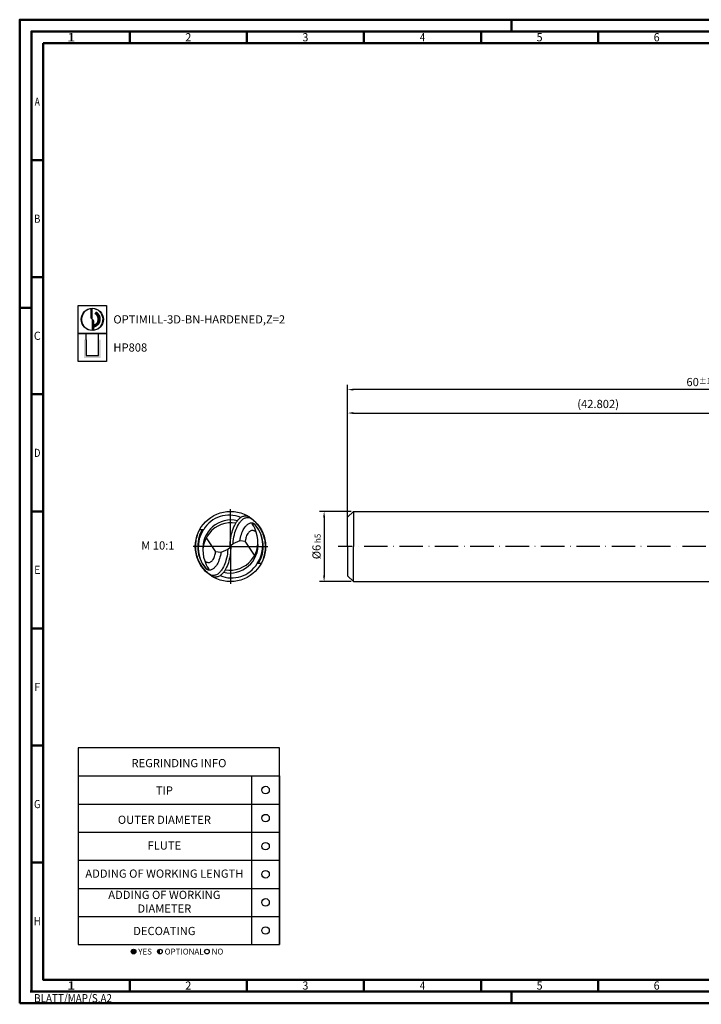
# Model space of a CAD drawing. Units: millimetres. Extents: x -140 to 454, y -196 to 225.
# Drawn here: x -140 to 151, y -196 to 225 of the extents above; entities that cross this region are included whole.
import ezdxf
from ezdxf.enums import TextEntityAlignment as Align

# ---------------------------------------------------------------- set-up
doc = ezdxf.new("R2010")
doc.units = ezdxf.units.MM
doc.linetypes.add('GEN7', pattern=[15, 10, -2.5, 0, -2.5])
doc.layers.get('0').update_dxf_attribs({"linetype": 'CONTINUOUS'})
doc.layers.get('DEFPOINTS').update_dxf_attribs({"linetype": 'CONTINUOUS'})
for name, color, linetype in [('AM_0', 7, 'CONTINUOUS'), ('AM_5', 3, 'CONTINUOUS'), ('AM_6', 2, 'CONTINUOUS'), ('AM_7', 4, 'GEN7')]:
    doc.layers.add(name, color=color, linetype=linetype)
doc.layers.add('AM_BOR', color=7, linetype='CONTINUOUS', lineweight=50)
doc.styles.get("Standard").update_dxf_attribs({"font": 'ISOCP.SHX'})
doc.dimstyles.get("Standard").update_dxf_attribs({"dimtxt": 3.5, "dimasz": 2.5, "dimexe": 2, "dimexo": 1, "dimgap": 1.5, "dimtad": 1, "dimdsep": 46, "dimtxsty": 'STANDARD', "dimcen": -2, "dimclrt": 2, "dimazin": 2, "dimtp": 0.1, "dimtm": 0.1, "dimtfac": 1, "dimtmove": 0, "dimatfit": 3, "dimfxl": 1, "dimarcsym": 0})

# ---------------------------------------------------------------- blocks, each defined once
blk = doc.blocks.new('*U6')
at = {"color": 0, "linetype": 'ByBlock'}
for p, q in [((-0.53, 0), (0.53, 0)), ((0, -0.53), (0, 0.53))]:
    blk.add_line(p, q, dxfattribs=at)
at = {"color": 0, "linetype": 'ByBlock', "width": 0.883178}
blk.add_text('BLATT/MAP/S.A2', height=3.5, dxfattribs=at).set_placement((1.17, -1.17), align=Align.TOP_LEFT)
blk = doc.blocks.new('A2')
at = {"layer": 'AM_BOR', "color": 1}
for p, q in [((210, 415), (210, 420)), ((47, 410), (47, 415)), ((97, 410), (97, 415)), ((147, 410), (147, 415)), ((197, 410), (197, 415)), ((247, 410), (247, 415)), ((10, 360), (5, 360)), ((10, 310), (5, 310)), ((0, 297), (5, 297)), ((10, 260), (5, 260)), ((10, 210), (5, 210)), ((10, 160), (5, 160)), ((10, 110), (5, 110)), ((10, 60), (5, 60)), ((47, 10), (47, 5)), ((97, 10), (97, 5)), ((147, 10), (147, 5)), ((197, 10), (197, 5)), ((247, 10), (247, 5)), ((210, 5), (210, 0))]:
    blk.add_line(p, q, dxfattribs=at)
for points in [[(0, 0), (594, 0), (594, 420), (0, 420)], [(10, 410), (10, 10), (584, 10), (584, 410)]]:
    blk.add_lwpolyline(points, close=True, dxfattribs=at)
at = {"layer": 'AM_BOR', "color": 7}
blk.add_lwpolyline([(5, 5), (589, 5), (589, 415), (5, 415)], close=True, dxfattribs=at)
at = {"layer": 'AM_BOR', "color": 1}
blk.add_blockref('*U6', (5, 5), dxfattribs=at)
at = {"layer": 'AM_BOR', "color": 2}
for s, width, p in [('1', 1.35, (22, 412.5)), ('2', 0.964286, (72, 412.5)), ('3', 0.964286, (122, 412.5)), ('4', 0.84375, (172, 412.5)), ('5', 0.964286, (222, 412.5)), ('6', 0.964286, (272, 412.5)), ('A', 0.75, (7.5, 385)), ('B', 0.84375, (7.5, 335)), ('C', 0.964286, (7.5, 285)), ('D', 0.84375, (7.5, 235)), ('E', 0.964286, (7.5, 185)), ('F', 0.964286, (7.5, 135)), ('G', 0.84375, (7.5, 85)), ('H', 0.84375, (7.5, 35)), ('1', 1.35, (22, 7.5)), ('2', 0.964286, (72, 7.5)), ('3', 0.964286, (122, 7.5)), ('4', 0.84375, (172, 7.5)), ('5', 0.964286, (222, 7.5)), ('6', 0.964286, (272, 7.5))]:
    blk.add_text(s, height=3.5, dxfattribs=dict(at, width=width)).set_placement(p, align=Align.MIDDLE_CENTER)
blk = doc.blocks.new('MAPAL_FRAME-Model')
blk.add_blockref('A2', (0, 0))
blk = doc.blocks.new('MN_30.46_70_000_00_IN4_DRAUFSICHT')
at = {"layer": 'AM_0'}
for p, q in [((-0.467, 0.162), (-0.472, 0.164)), ((0.467, -0.162), (0.472, -0.164))]:
    blk.add_line(p, q, dxfattribs=at)
at = {"layer": 'AM_0', "color": 7, "linetype": 'Continuous'}
for p, q in [((-0.437, 0.243), (-0.381, 0.243)), ((-0.344, 0.123), (-0.211, -0.077)), ((0, 0), (-0.028, 0)), ((-0.004, 0.008), (0, 0)), ((0, 0), (0, 0.015)), ((0.004, -0.008), (0, 0)), ((0.01, 0.02), (0.038, 0.042)), ((0.038, 0.042), (0.136, 0.084)), ((0.136, 0.084), (0.211, 0.077)), ((0.344, -0.123), (0.211, 0.077)), ((-0.136, -0.084), (-0.211, -0.077)), ((-0.038, -0.042), (-0.136, -0.084)), ((-0.01, -0.02), (-0.038, -0.042)), ((0.437, -0.243), (0.381, -0.243))]:
    blk.add_line(p, q, dxfattribs=at)
at = {"layer": 'AM_0', "color": 7, "linetype": 'Continuous', "flags": 128}
for points in [[(-0.004, -0.007), (-0.004, 0.026), (-0.002, 0.059), (0.001, 0.091), (0.005, 0.123), (0.011, 0.155), (0.017, 0.18), (0.023, 0.205), (0.03, 0.23), (0.039, 0.254), (0.048, 0.278), (0.057, 0.296), (0.066, 0.315), (0.076, 0.333), (0.087, 0.35), (0.096, 0.363), (0.106, 0.376), (0.117, 0.388), (0.128, 0.399), (0.138, 0.407), (0.147, 0.414), (0.158, 0.421), (0.169, 0.426), (0.18, 0.431), (0.192, 0.434), (0.202, 0.436), (0.212, 0.437), (0.223, 0.437), (0.233, 0.436), (0.243, 0.433), (0.254, 0.43), (0.264, 0.425)], [(0.038, 0.041), (0.04, 0.073), (0.044, 0.105), (0.049, 0.136), (0.056, 0.167), (0.064, 0.198), (0.072, 0.221), (0.081, 0.245), (0.091, 0.268), (0.101, 0.29), (0.113, 0.312), (0.12, 0.324), (0.128, 0.335), (0.136, 0.346), (0.144, 0.356), (0.152, 0.366), (0.162, 0.376), (0.172, 0.385), (0.182, 0.393), (0.191, 0.398), (0.201, 0.403), (0.211, 0.407), (0.221, 0.41), (0.232, 0.412), (0.242, 0.413), (0.253, 0.412), (0.264, 0.411), (0.274, 0.407), (0.284, 0.403), (0.296, 0.396), (0.308, 0.388), (0.319, 0.379), (0.329, 0.369), (0.34, 0.36), (0.35, 0.35), (0.36, 0.339), (0.377, 0.32), (0.394, 0.299), (0.409, 0.278), (0.421, 0.258), (0.433, 0.238), (0.444, 0.217), (0.454, 0.196), (0.463, 0.174), (0.47, 0.152), (0.477, 0.127), (0.483, 0.103), (0.488, 0.077), (0.491, 0.052), (0.493, 0.026), (0.494, 0.001), (0.494, -0.025), (0.492, -0.048), (0.489, -0.071), (0.486, -0.095), (0.481, -0.117), (0.475, -0.14), (0.467, -0.162)], [(0.135, 0.083), (0.139, 0.105), (0.144, 0.128), (0.15, 0.15), (0.156, 0.172), (0.164, 0.194), (0.172, 0.216), (0.182, 0.237), (0.191, 0.253), (0.2, 0.268), (0.21, 0.282), (0.222, 0.296), (0.23, 0.304), (0.238, 0.311), (0.247, 0.318), (0.256, 0.324), (0.266, 0.329), (0.275, 0.333), (0.284, 0.335), (0.294, 0.336), (0.303, 0.337), (0.313, 0.336), (0.321, 0.334), (0.328, 0.331), (0.335, 0.327), (0.342, 0.322), (0.348, 0.316), (0.353, 0.309)], [(0.313, 0.313), (0.313, 0.315), (0.312, 0.317), (0.312, 0.319), (0.313, 0.321), (0.314, 0.323), (0.316, 0.325), (0.319, 0.326), (0.321, 0.327), (0.323, 0.326), (0.326, 0.325), (0.331, 0.323), (0.336, 0.321), (0.341, 0.318), (0.347, 0.314), (0.353, 0.309), (0.358, 0.303)], [(-0.038, -0.041), (-0.04, -0.073), (-0.044, -0.105), (-0.049, -0.136), (-0.056, -0.167), (-0.064, -0.198), (-0.072, -0.221), (-0.081, -0.245), (-0.091, -0.268), (-0.101, -0.29), (-0.113, -0.312), (-0.12, -0.324), (-0.128, -0.335), (-0.136, -0.346), (-0.144, -0.356), (-0.152, -0.366), (-0.162, -0.376), (-0.172, -0.385), (-0.182, -0.393), (-0.191, -0.398), (-0.201, -0.403), (-0.211, -0.407), (-0.221, -0.41), (-0.232, -0.412), (-0.242, -0.413), (-0.253, -0.412), (-0.264, -0.411), (-0.274, -0.407), (-0.284, -0.403), (-0.296, -0.396), (-0.308, -0.388), (-0.319, -0.379), (-0.329, -0.369), (-0.34, -0.36), (-0.35, -0.35), (-0.36, -0.339), (-0.377, -0.32), (-0.394, -0.299), (-0.409, -0.278), (-0.421, -0.258), (-0.433, -0.238), (-0.444, -0.217), (-0.454, -0.196), (-0.463, -0.174), (-0.47, -0.152), (-0.477, -0.127), (-0.483, -0.103), (-0.488, -0.077), (-0.491, -0.052), (-0.493, -0.026), (-0.494, -0.001), (-0.494, 0.025), (-0.492, 0.048), (-0.489, 0.071), (-0.486, 0.095), (-0.481, 0.117), (-0.475, 0.14), (-0.467, 0.162)], [(0.366, 0.205), (0.36, 0.209), (0.353, 0.213), (0.346, 0.217), (0.339, 0.221), (0.332, 0.224), (0.324, 0.227), (0.316, 0.228), (0.308, 0.228), (0.299, 0.227), (0.29, 0.224), (0.282, 0.22), (0.274, 0.215), (0.267, 0.209), (0.261, 0.203), (0.255, 0.196), (0.245, 0.183), (0.237, 0.169), (0.23, 0.155), (0.225, 0.14), (0.221, 0.124), (0.217, 0.108), (0.214, 0.093), (0.211, 0.077)], [(0.004, 0.007), (0.004, -0.026), (0.002, -0.059), (-0.001, -0.091), (-0.005, -0.123), (-0.011, -0.155), (-0.017, -0.18), (-0.023, -0.205), (-0.03, -0.23), (-0.039, -0.254), (-0.048, -0.278), (-0.057, -0.296), (-0.066, -0.315), (-0.076, -0.333), (-0.087, -0.35), (-0.096, -0.363), (-0.106, -0.376), (-0.117, -0.388), (-0.128, -0.399), (-0.138, -0.407), (-0.147, -0.414), (-0.158, -0.421), (-0.169, -0.426), (-0.18, -0.431), (-0.192, -0.434), (-0.202, -0.436), (-0.212, -0.437), (-0.223, -0.437), (-0.233, -0.436), (-0.243, -0.433), (-0.254, -0.43), (-0.264, -0.425)], [(-0.366, -0.205), (-0.36, -0.209), (-0.353, -0.213), (-0.346, -0.217), (-0.339, -0.221), (-0.332, -0.224), (-0.324, -0.227), (-0.316, -0.228), (-0.308, -0.228), (-0.299, -0.227), (-0.29, -0.224), (-0.282, -0.22), (-0.274, -0.215), (-0.267, -0.209), (-0.261, -0.203), (-0.255, -0.196), (-0.245, -0.183), (-0.237, -0.169), (-0.23, -0.155), (-0.225, -0.14), (-0.221, -0.124), (-0.217, -0.108), (-0.214, -0.093), (-0.211, -0.077)], [(-0.135, -0.083), (-0.139, -0.105), (-0.144, -0.128), (-0.15, -0.15), (-0.156, -0.172), (-0.164, -0.194), (-0.172, -0.216), (-0.182, -0.237), (-0.191, -0.253), (-0.2, -0.268), (-0.21, -0.282), (-0.222, -0.296), (-0.23, -0.304), (-0.238, -0.311), (-0.247, -0.318), (-0.256, -0.324), (-0.266, -0.329), (-0.275, -0.333), (-0.284, -0.335), (-0.294, -0.336), (-0.303, -0.337), (-0.313, -0.336), (-0.321, -0.334), (-0.328, -0.331), (-0.335, -0.327), (-0.342, -0.322), (-0.348, -0.316), (-0.353, -0.309)], [(-0.313, -0.313), (-0.313, -0.315), (-0.312, -0.317), (-0.312, -0.319), (-0.313, -0.321), (-0.314, -0.323), (-0.316, -0.325), (-0.319, -0.326), (-0.321, -0.327), (-0.323, -0.326), (-0.326, -0.325), (-0.331, -0.323), (-0.336, -0.321), (-0.341, -0.318), (-0.347, -0.314), (-0.353, -0.309), (-0.358, -0.303)]]:
    blk.add_lwpolyline(points, dxfattribs=at)
at = {"layer": 'AM_0', "color": 7, "linetype": 'Continuous'}
blk.add_circle((0, 0), 0.5, dxfattribs=at)
blk.add_circle((0, 0), 0.5, dxfattribs=at)
for centre, radius, start, end in [((-0.017, 0.019), 0.428, 67.4743, 148.3276), ((0.007, -0.022), 0.4, 76.6799, 184.7625), ((0.01, -0.064), 0.402, 80.5858, 200.4174), ((0.056, 0.12), 0.322, 15.3007, 36.8699), ((-0.011, -0.001), 0.478, 329.5931, 40.4237), ((-0.003, 0.014), 0.463, 326.1383, 38.6307), ((0.011, 0.001), 0.478, 149.5931, 220.4237), ((0.003, -0.014), 0.463, 146.1383, 218.6307), ((-0.01, 0.064), 0.402, 260.5858, 20.4174), ((-0.007, 0.022), 0.4, 256.6799, 4.7625), ((0.02, 0.008), 0.0159, 130.7091, 183.2494), ((-0.02, -0.008), 0.0159, 310.7091, 3.2494), ((-0.056, -0.12), 0.322, 195.3007, 216.8699), ((0.017, -0.019), 0.428, 247.4743, 328.3276)]:
    blk.add_arc(centre, radius, start, end, dxfattribs=at)
at = {"layer": 'AM_7'}
for q in [(0, 0.53), (-0.53, 0), (0.53, 0), (0, -0.53)]:
    blk.add_line((0, 0), q, dxfattribs=at)
blk = doc.blocks.new('*U43')
at = {"layer": 'AM_6'}
blk.add_circle((0, 0), 1.6, dxfattribs=at)
blk = doc.blocks.new('*U45')
at = {"layer": 'AM_6'}
blk.add_circle((0, 0), 1.6, dxfattribs=at)
blk = doc.blocks.new('*U47')
at = {"layer": 'AM_6'}
blk.add_circle((0, 0), 1.6, dxfattribs=at)
blk = doc.blocks.new('*U49')
at = {"layer": 'AM_6'}
blk.add_circle((0, 0), 1.6, dxfattribs=at)
blk = doc.blocks.new('*U51')
at = {"layer": 'AM_6'}
blk.add_circle((0, 0), 1.6, dxfattribs=at)
blk = doc.blocks.new('*U53')
at = {"layer": 'AM_6'}
blk.add_circle((0, 0), 1.6, dxfattribs=at)
blk = doc.blocks.new('*U57')
at = {"layer": 'AM_6'}
h = blk.add_hatch(color=256, dxfattribs=at)
h.dxf.hatch_style = 1
h.paths.add_polyline_path([(22.61, -3, 1), (24.61, -3, 1)])
h = blk.add_hatch(color=256, dxfattribs=at)
h.dxf.hatch_style = 1
h.paths.add_polyline_path([(34.89, -2, 0.414214), (33.89, -3, 0.414214), (34.89, -4)])
for p, q in [((0, 72), (0, 0)), ((74, 72), (74, 0)), ((86, 0), (86, 72)), ((86, 72), (86, 0)), ((0, 60), (86, 60)), ((0, 48), (86, 48)), ((0, 36), (86, 36)), ((0, 24), (86, 24)), ((0, 12), (86, 12)), ((0, 0), (86, 0))]:
    blk.add_line(p, q, dxfattribs=at)
blk.add_lwpolyline([(0, 72), (86, 72), (86, 84), (0, 84)], close=True, dxfattribs=at)
for centre in [(23.61, -3), (34.89, -3), (54.96, -3)]:
    blk.add_circle(centre, 1, dxfattribs=at)
for name, p in [('*U43', (80, 66)), ('*U53', (80, 54)), ('*U45', (80, 42)), ('*U47', (80, 30)), ('*U49', (80, 18)), ('*U51', (80, 6))]:
    blk.add_blockref(name, p)
for s, p in [('YES', (25.61, -3)), ('OPTIONAL', (36.89, -3)), ('NO', (56.96, -3))]:
    blk.add_text(s, height=2.5, dxfattribs=at).set_placement(p, align=Align.MIDDLE_LEFT)
at = {"layer": 'AM_6', "char_height": 3.5}
for s, insert, width, attachment_point in [('REGRINDING INFO', (43, 79.24), 86, 2), ('TIP', (36.78, 65.34), 70, 5), ('OUTER DIAMETER', (36.78, 52.84), 70, 5), ('FLUTE', (36.78, 41.84), 70, 5), ('ADDING OF WORKING LENGTH', (36.78, 29.84), 70, 5), ('ADDING OF WORKING DIAMETER', (36.78, 17.84), 70, 5), ('DECOATING', (36.78, 5.34), 70, 5)]:
    blk.add_mtext(s, dxfattribs=dict(at, insert=insert, width=width, attachment_point=attachment_point))
blk = doc.blocks.new('*D58')
at = {"layer": 'AM_5', "color": 0, "lineweight": -2}
for p, q in [((1.5, 15), (-12, 15)), ((-10, 12.5), (-10, -12.5)), ((1.5, -15), (-12, -15))]:
    blk.add_line(p, q, dxfattribs=at)
at = {"layer": 'AM_5', "color": 0}
for points in [[(-9.58, 12.5), (-10.42, 12.5), (-10, 15)], [(-10.42, -12.5), (-9.58, -12.5), (-10, -15)]]:
    blk.add_solid(points, dxfattribs=at)
at = {"layer": 'DEFPOINTS', "color": 0}
for p in [(2.5, 15), (-10, -15), (2.5, -15)]:
    blk.add_point(p, dxfattribs=at)
at = {"layer": 'AM_5', "color": 2, "insert": (-13.25, 0), "char_height": 3.5, "attachment_point": 5, "rotation": 90}
blk.add_mtext('%%c6{}{\\H0.71x;\\C3; h5', dxfattribs=at)
blk = doc.blocks.new('*D66')
at = {"layer": 'AM_5', "color": 0, "lineweight": -2}
for p, q in [((0, 1), (0, 59)), ((214.01, 16), (214.01, 59)), ((2.5, 57), (211.51, 57))]:
    blk.add_line(p, q, dxfattribs=at)
at = {"layer": 'AM_5', "color": 0}
for points in [[(2.5, 57.42), (2.5, 56.58), (0, 57)], [(211.51, 56.58), (211.51, 57.42), (214.01, 57)]]:
    blk.add_solid(points, dxfattribs=at)
at = {"layer": 'DEFPOINTS', "color": 0}
for p in [(214.01, 57), (214.01, 15), (0, 0)]:
    blk.add_point(p, dxfattribs=at)
at = {"layer": 'AM_5', "color": 2, "insert": (107, 60.43), "char_height": 3.5, "attachment_point": 5}
blk.add_mtext('(42.802)', dxfattribs=at)
blk = doc.blocks.new('*D68')
at = {"layer": 'AM_5', "color": 0, "lineweight": -2}
for p, q in [((0, 1), (0, 69)), ((300, 1), (300, 69)), ((297.5, 67), (2.5, 67))]:
    blk.add_line(p, q, dxfattribs=at)
at = {"layer": 'AM_5', "color": 0}
for points in [[(2.5, 67.42), (2.5, 66.58), (0, 67)], [(297.5, 66.58), (297.5, 67.42), (300, 67)]]:
    blk.add_solid(points, dxfattribs=at)
at = {"layer": 'DEFPOINTS', "color": 0}
for p in [(0, 67), (0, 0), (300, 0)]:
    blk.add_point(p, dxfattribs=at)
at = {"layer": 'AM_5', "color": 2, "insert": (150, 70.25), "char_height": 3.5, "attachment_point": 5}
blk.add_mtext('60{}{\\H0.71x;\\C3;%%p1}', dxfattribs=at)
blk = doc.blocks.new('P_CUTTING2')
blk.add_lwpolyline([(-0.64, 4.55, 0.000065), (-0.63, 2.57), (-0.63, 0.66), (-0.32, 0.34), (0, 0.03), (0, 2.29), (0, 4.6)], format="xyb")
blk.add_lwpolyline([(0.69, -4.55), (0.69, -2.63), (0.69, -0.71), (0.34, -0.37), (0, -0.03), (0, -2.31), (0, -4.6)])
at = {"linetype": 'Continuous'}
blk.add_circle((0, 0), 4.76, dxfattribs=at)
for start, end in [(97.9703, 270), (278.6087, 90)]:
    blk.add_arc((0, 0), 4.59, start, end, dxfattribs=at)
blk = doc.blocks.new('*U33')
at = {"layer": 'AM_6', "lineweight": 35}
for p, q in [((8.16, -27.18), (7.36, -27.15)), ((7.36, -27.15), (7.7, -27.83))]:
    blk.add_line(p, q, dxfattribs=at)
at = {"layer": 'AM_6'}
blk.add_lwpolyline([(0, -24), (12, -24), (12, -36), (0, -36)], close=True, dxfattribs=at)
at = {"layer": 'AM_6', "lineweight": 70}
blk.add_arc((5.94, -29.88), 3.08, 284.0023, 62.6564, dxfattribs=at)
at = {"layer": 'AM_6', "linetype": 'Continuous'}
blk.add_blockref('P_CUTTING2', (6, -30), dxfattribs=at)
blk = doc.blocks.new('*U39')
at = {"layer": 'AM_6'}
blk.add_hatch(color=256, dxfattribs=at).paths.add_polyline_path([(2.4, -50.67), (2.4, -58.47), (9.6, -58.47), (9.6, -50.67), (8.6, -50.67), (8.6, -57.47), (3.4, -57.47), (3.4, -50.67)])
for p, q in [((3.4, -50.67), (3.4, -48)), ((8.6, -50.67), (8.6, -48)), ((3.4, -50.67), (3.4, -57.47)), ((8.6, -57.47), (8.6, -50.67)), ((3.4, -57.47), (8.6, -57.47))]:
    blk.add_line(p, q, dxfattribs=at)
blk.add_lwpolyline([(0, -48), (12, -48), (12, -60), (0, -60)], close=True, dxfattribs=at)
blk = doc.blocks.new('PICTO_INFO_MILL')
at = {"layer": 'AM_6'}
for name, p in [('*U33', (0, 24)), ('*U39', (0, 36))]:
    blk.add_blockref(name, p, dxfattribs=at)
for tag, p in [('TYPE_CUTTINGNUMBER', (15, -6)), ('COATING', (15, -18))]:
    blk.add_attdef(tag, text='', height=3.5, dxfattribs=at).set_placement(p, align=Align.MIDDLE_LEFT)

msp = doc.modelspace()

# ---------------------------------------------------------------- linework, layer by layer
at = {"layer": 'AM_0'}
for p, q in [((0, 12.5), (2.5, 15)), ((2.5, 15), (2.5, 0)), ((2.5, 15), (214.0096, 15)), ((0, 0), (0, 12.5))]:
    msp.add_line(p, q, dxfattribs=at)
at = {"layer": 'AM_0', "extrusion": (0, 0, -1)}
for p, q in [((0, 0), (0, -12.5)), ((2.5, -15), (2.5, 0)), ((0, -12.5), (2.5, -15)), ((2.5, -15), (214.0096, -15))]:
    msp.add_line(p, q, dxfattribs=at)
at = {"layer": 'AM_7'}
msp.add_line((304, 0), (-4, 0), dxfattribs=at)

# ---------------------------------------------------------------- block references
at = {"layer": 'AM_0'}
for name, p in [('MAPAL_FRAME-Model', (-140, -195)), ('*U57', (-115, -170))]:
    msp.add_blockref(name, p, dxfattribs=at)
ref = msp.add_blockref('PICTO_INFO_MILL', (-115, 103), dxfattribs=at)
ref.add_attrib('TYPE_CUTTINGNUMBER', 'OPTIMILL-3D-BN-HARDENED,Z=2', (-100, 95.25), dxfattribs={"layer": 'AM_6', "height": 3.5})
ref.add_attrib('COATING', 'HP808', (-100, 83.25), dxfattribs={"layer": 'AM_6', "height": 3.5})
at = {"layer": 'AM_0', "xscale": 30, "yscale": 30, "zscale": 30}
msp.add_blockref('MN_30.46_70_000_00_IN4_DRAUFSICHT', (-50, 0), dxfattribs=at)

# ---------------------------------------------------------------- texts
at = {"layer": 'AM_6', "insert": (-81, 0), "char_height": 3.5, "width": 100, "attachment_point": 5}
msp.add_mtext('M 10:1', dxfattribs=at)

# ---------------------------------------------------------------- dimensions: what is measured, and where the dimension line sits
at = {"layer": 'AM_5'}
for base, p1, p2, text, override, picture, middle in [((0, 67), (300, 0), (0, 0), '<>{}{\\H0.71x;\\C3;%%p1}', {"dimlfac": 0.2}, '*D68', (150, 70.25)), ((214.0096, 57), (0, 0), (214.0096, 15), '(<>)', {"dimdec": 3, "dimlfac": 0.2}, '*D66', (107.0048, 60.4323))]:
    dim = msp.add_linear_dim(base=base, p1=p1, p2=p2, text=text, dimstyle='STANDARD', override=override, dxfattribs=at)
    dim.commit()
    dim.dimension.update_dxf_attribs({"geometry": picture, "text_midpoint": middle})
dim = msp.add_linear_dim(base=(-10, -15), p1=(2.5, 15), p2=(2.5, -15), angle=90, text='%%c<>{}{\\H0.71x;\\C3; h5', dimstyle='STANDARD', override={"dimdec": 3, "dimlfac": 0.2, "dimtp": 0.01}, dxfattribs=at)
dim.commit()
dim.dimension.update_dxf_attribs({"geometry": '*D58', "text_midpoint": (-13.2506, 0)})

doc.saveas('drawing.dxf')
